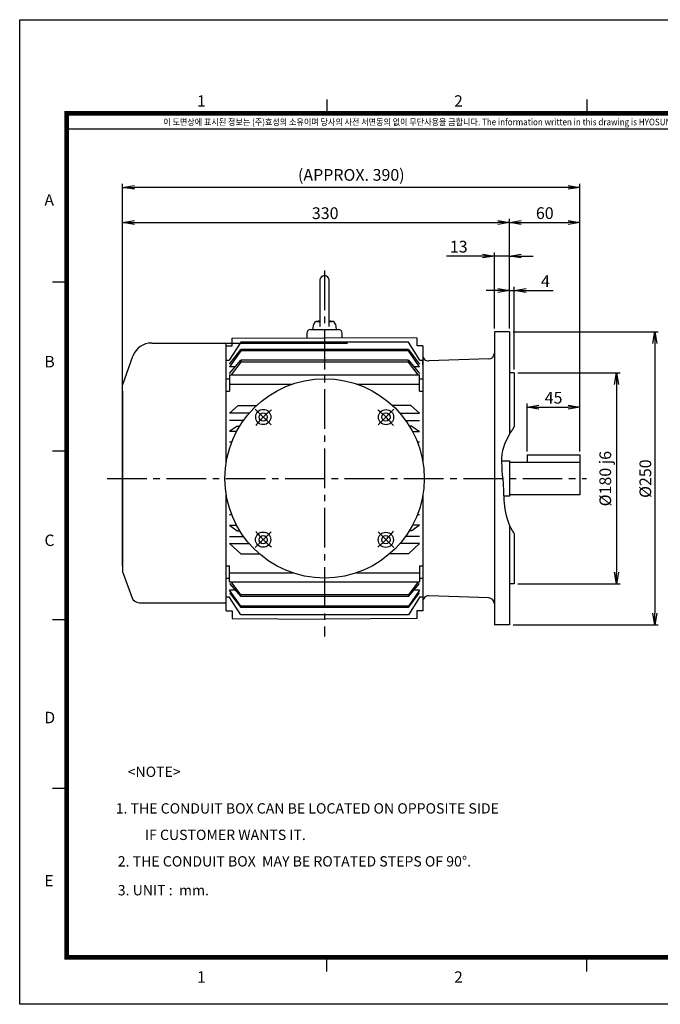
# Model space of a CAD drawing. Units: millimetres. Extents: x 0 to 4557, y -1871 to 902.
# Drawn here: x 0 to 546, y 0 to 840 of the extents above; entities that cross this region are included whole.
import ezdxf
from ezdxf.enums import TextEntityAlignment as Align

# ---------------------------------------------------------------- set-up
doc = ezdxf.new("R2010")
doc.units = ezdxf.units.MM
doc.header["$LTSCALE"] = 15
doc.header["$PDMODE"] = 1
for name, pattern in [('CENTER2', [1.125, 0.75, -0.125, 0.125, -0.125]), ('HIDDEN', [0.375, 0.25, -0.125]), ('PHANTOM', [2.5, 1.25, -0.25, 0.25, -0.25, 0.25, -0.25])]:
    doc.linetypes.add(name, pattern=pattern)
doc.layers.get('0').update_dxf_attribs({"color": 3, "linetype": 'CONTINUOUS'})
doc.layers.get('DEFPOINTS').update_dxf_attribs({"linetype": 'CONTINUOUS'})
for name, color, linetype in [('1', 7, 'HIDDEN'), ('3', 2, 'PHANTOM'), ('D', 3, 'CONTINUOUS'), ('T', 7, 'CONTINUOUS'), ('TL', 2, 'CONTINUOUS'), ('TL1', 4, 'CONTINUOUS'), ('TXT', 7, 'CONTINUOUS')]:
    doc.layers.add(name, color=color, linetype=linetype)
doc.styles.add('A3', font='romans.shx', dxfattribs={"height": 10, "bigfont": 'whgtxt.shx'})
doc.styles.add('H1', font='ROMANS', dxfattribs={"bigfont": 'WHGTXT.SHX'})
doc.styles.add('ROMANS', font='romans.shx', dxfattribs={"bigfont": 'whgtxt.shx'})
doc.styles.get("Standard").update_dxf_attribs({"font": 'romans', "height": 3, "bigfont": 'whgtxt'})
doc.dimstyles.get("Standard").update_dxf_attribs({"dimtxt": 0.18, "dimasz": 0.18, "dimexe": 0.18, "dimexo": 0.0625, "dimgap": 0.09, "dimtad": 0, "dimtih": 1, "dimtoh": 1, "dimdec": 4, "dimzin": 0, "dimdsep": 46, "dimtxsty": 'Standard', "dimcen": 0.09, "dimadec": 0, "dimazin": 0, "dimtfac": 1, "dimtdec": 4, "dimtofl": 0, "dimtmove": 0, "dimatfit": 3, "dimfxl": 0, "dimtolj": 1, "dimtzin": 0, "dimarcsym": 0})

# ---------------------------------------------------------------- blocks, each defined once
blk = doc.blocks.new('_OPEN')
at = {"color": 0, "linetype": 'ByBlock'}
for p, q in [((-1, 0.167), (0, 0)), ((0, 0), (-1, -0.167)), ((0, 0), (-1, 0))]:
    blk.add_line(p, q, dxfattribs=at)
blk = doc.blocks.new('*D5')
at = {"layer": 'DEFPOINTS', "color": 0}
for p in [(421.75, 538.64), (421.75, 358.64), (509, 358.64)]:
    blk.add_point(p, dxfattribs=at)
at = {"layer": 'T', "color": 7, "lineweight": -2}
for p, q in [((424.75, 538.64), (512, 538.64)), ((509, 528.64), (509, 368.64)), ((424.75, 358.64), (512, 358.64))]:
    blk.add_line(p, q, dxfattribs=at)
at = {"layer": 'T', "color": 7, "lineweight": -2, "xscale": 10, "yscale": 10, "zscale": 10}
for p, rotation in [((509, 538.64), 90), ((509, 358.64), 270)]:
    blk.add_blockref('_OPEN', p, dxfattribs=dict(at, rotation=rotation))
at = {"layer": 'T', "color": 7, "insert": (499.34, 448.45), "char_height": 10, "attachment_point": 5, "rotation": 90, "style": 'A3'}
blk.add_mtext('\\A1;{%%C180 j6}', dxfattribs=at)
blk = doc.blocks.new('*D6')
at = {"layer": 'DEFPOINTS', "color": 0}
for p in [(417.75, 573.64), (417.75, 323.64), (541.5, 323.64)]:
    blk.add_point(p, dxfattribs=at)
at = {"layer": 'T', "color": 7, "lineweight": -2}
for p, q in [((420.75, 573.64), (544.5, 573.64)), ((541.5, 563.64), (541.5, 333.64)), ((420.75, 323.64), (544.5, 323.64))]:
    blk.add_line(p, q, dxfattribs=at)
at = {"layer": 'T', "color": 7, "lineweight": -2, "xscale": 10, "yscale": 10, "zscale": 10}
for p, rotation in [((541.5, 573.64), 90), ((541.5, 323.64), 270)]:
    blk.add_blockref('_OPEN', p, dxfattribs=dict(at, rotation=rotation))
at = {"layer": 'T', "color": 7, "insert": (533.5, 448.45), "char_height": 10, "attachment_point": 5, "rotation": 90, "style": 'A3'}
blk.add_mtext('\\A1;%%C250', dxfattribs=at)
blk = doc.blocks.new('*D7')
at = {"layer": 'DEFPOINTS', "color": 0}
for p in [(477.75, 509.5), (432.75, 468.64), (477.75, 468.64)]:
    blk.add_point(p, dxfattribs=at)
at = {"layer": 'T', "color": 7, "lineweight": -2}
for p, q in [((432.75, 471.64), (432.75, 512.5)), ((477.75, 471.64), (477.75, 512.5)), ((442.75, 509.5), (467.75, 509.5))]:
    blk.add_line(p, q, dxfattribs=at)
at = {"layer": 'T', "color": 7, "lineweight": -2, "xscale": 10, "yscale": 10, "zscale": 10, "rotation": 180}
blk.add_blockref('_OPEN', (432.75, 509.5), dxfattribs=at)
at = {"layer": 'T', "color": 7, "lineweight": -2, "xscale": 10, "yscale": 10, "zscale": 10}
blk.add_blockref('_OPEN', (477.75, 509.5), dxfattribs=at)
at = {"layer": 'T', "color": 7, "insert": (455.25, 517.5), "char_height": 10, "attachment_point": 5, "style": 'A3'}
blk.add_mtext('\\A1;45', dxfattribs=at)
blk = doc.blocks.new('*D13')
at = {"layer": 'DEFPOINTS', "color": 0}
for p in [(477.75, 666.99), (417.75, 646.1), (477.75, 511.2)]:
    blk.add_point(p, dxfattribs=at)
at = {"layer": 'T', "color": 7, "lineweight": -2}
for p, q in [((417.75, 649.1), (417.75, 669.99)), ((427.75, 666.99), (467.75, 666.99)), ((477.75, 514.2), (477.75, 669.99))]:
    blk.add_line(p, q, dxfattribs=at)
at = {"layer": 'T', "color": 7, "lineweight": -2, "xscale": 10, "yscale": 10, "zscale": 10, "rotation": 180}
blk.add_blockref('_OPEN', (417.75, 666.99), dxfattribs=at)
at = {"layer": 'T', "color": 7, "lineweight": -2, "xscale": 10, "yscale": 10, "zscale": 10}
blk.add_blockref('_OPEN', (477.75, 666.99), dxfattribs=at)
at = {"layer": 'T', "color": 7, "insert": (447.75, 674.99), "char_height": 10, "attachment_point": 5, "style": 'A3'}
blk.add_mtext('\\A1;60', dxfattribs=at)
blk = doc.blocks.new('*D15')
at = {"layer": 'DEFPOINTS', "color": 0}
for p in [(421.75, 609.02), (417.75, 573.64), (421.75, 538.64)]:
    blk.add_point(p, dxfattribs=at)
at = {"layer": 'T', "color": 7, "lineweight": -2}
for p, q in [((407.75, 609.02), (397.75, 609.02)), ((417.75, 576.64), (417.75, 612.02)), ((417.75, 609.02), (421.75, 609.02)), ((421.75, 541.64), (421.75, 612.02)), ((431.75, 609.02), (454.9, 609.02))]:
    blk.add_line(p, q, dxfattribs=at)
at = {"layer": 'T', "color": 7, "lineweight": -2, "xscale": 10, "yscale": 10, "zscale": 10}
blk.add_blockref('_OPEN', (417.75, 609.02), dxfattribs=at)
at = {"layer": 'T', "color": 7, "lineweight": -2, "xscale": 10, "yscale": 10, "zscale": 10, "rotation": 180}
blk.add_blockref('_OPEN', (421.75, 609.02), dxfattribs=at)
at = {"layer": 'T', "color": 7, "insert": (448.33, 617.02), "char_height": 10, "attachment_point": 5, "style": 'A3'}
blk.add_mtext('\\A1;4', dxfattribs=at)
blk = doc.blocks.new('*D16')
at = {"layer": 'DEFPOINTS', "color": 0}
for p in [(417.75, 638.38), (404.75, 573.64), (417.75, 573.64)]:
    blk.add_point(p, dxfattribs=at)
at = {"layer": 'T', "color": 7, "lineweight": -2}
for p, q in [((404.75, 576.64), (404.75, 641.38)), ((417.75, 576.64), (417.75, 641.38)), ((394.75, 638.38), (363.99, 638.38)), ((417.75, 638.38), (404.75, 638.38)), ((427.75, 638.38), (437.75, 638.38))]:
    blk.add_line(p, q, dxfattribs=at)
at = {"layer": 'T', "color": 7, "lineweight": -2, "xscale": 10, "yscale": 10, "zscale": 10}
blk.add_blockref('_OPEN', (404.75, 638.38), dxfattribs=at)
at = {"layer": 'T', "color": 7, "lineweight": -2, "xscale": 10, "yscale": 10, "zscale": 10, "rotation": 180}
blk.add_blockref('_OPEN', (417.75, 638.38), dxfattribs=at)
at = {"layer": 'T', "color": 7, "insert": (374.37, 646.38), "char_height": 10, "attachment_point": 5, "style": 'A3'}
blk.add_mtext('\\A1;13', dxfattribs=at)
blk = doc.blocks.new('*D17')
at = {"layer": 'DEFPOINTS', "color": 0}
for p in [(417.75, 666.94), (417.75, 623), (87.75, 523.14)]:
    blk.add_point(p, dxfattribs=at)
at = {"layer": 'T', "color": 7, "lineweight": -2}
for p, q in [((87.75, 526.14), (87.75, 669.94)), ((97.75, 666.94), (407.75, 666.94)), ((417.75, 626), (417.75, 669.94))]:
    blk.add_line(p, q, dxfattribs=at)
at = {"layer": 'T', "color": 7, "lineweight": -2, "xscale": 10, "yscale": 10, "zscale": 10, "rotation": 180}
blk.add_blockref('_OPEN', (87.75, 666.94), dxfattribs=at)
at = {"layer": 'T', "color": 7, "lineweight": -2, "xscale": 10, "yscale": 10, "zscale": 10}
blk.add_blockref('_OPEN', (417.75, 666.94), dxfattribs=at)
at = {"layer": 'T', "color": 7, "insert": (260.5, 674.94), "char_height": 10, "attachment_point": 5, "style": 'A3'}
blk.add_mtext('\\A1;330', dxfattribs=at)
blk = doc.blocks.new('*D20')
at = {"layer": 'DEFPOINTS', "color": 0}
for p in [(87.75, 696.96), (87.75, 523.14), (477.75, 468.64)]:
    blk.add_point(p, dxfattribs=at)
at = {"layer": 'T', "color": 7, "lineweight": -2}
for p, q in [((87.75, 526.14), (87.75, 699.96)), ((477.75, 471.64), (477.75, 699.96)), ((467.75, 696.96), (97.75, 696.96))]:
    blk.add_line(p, q, dxfattribs=at)
at = {"layer": 'T', "color": 7, "lineweight": -2, "xscale": 10, "yscale": 10, "zscale": 10, "rotation": 180}
blk.add_blockref('_OPEN', (87.75, 696.96), dxfattribs=at)
at = {"layer": 'T', "color": 7, "lineweight": -2, "xscale": 10, "yscale": 10, "zscale": 10}
blk.add_blockref('_OPEN', (477.75, 696.96), dxfattribs=at)
at = {"layer": 'T', "color": 7, "insert": (282.75, 707.58), "char_height": 10, "attachment_point": 5, "style": 'A3'}
blk.add_mtext('\\A1;(APPROX. 390)', dxfattribs=at)

msp = doc.modelspace()

# ---------------------------------------------------------------- linework, layer by layer
at = {"layer": '1', "color": 1, "linetype": 'CENTER2', "ltscale": 3}
for p, q in [((259.9546, 626.0287), (259.9546, 313.6445)), ((214.3457, 494.2535), (200.9119, 507.6873)), ((305.5636, 494.2535), (318.9973, 507.6873)), ((74.5668, 448.6446), (483.2767, 448.6446)), ((214.3457, 403.0356), (200.9119, 389.6019)), ((305.5636, 403.0356), (318.9973, 389.6019))]:
    msp.add_line(p, q, dxfattribs=at)
for start, end in [(127.7403998, 142.4615993), (37.5384007, 52.2596002), (217.5384007, 232.2596002), (307.7403998, 322.4615993)]:
    msp.add_arc((259.9546, 448.6446), 74, start, end, dxfattribs=at)
at = {"layer": '3'}
msp.add_line((421.7546, 358.6446), (417.7546, 358.6446), dxfattribs=at)
msp.add_arc((88.7546, 528.4682), 1, 160, 180, dxfattribs=at)
msp.add_arc((88.7546, 528.4682), 1, 160, 180, dxfattribs=at)
at = {"layer": 'DEFPOINTS', "color": 9}
msp.add_lwpolyline([(1188, 0), (0, 0), (0, 840), (1188, 840)], close=True, dxfattribs=at)
at = {"layer": 'T', "color": 3}
for p, q in [((259.9546, 621.6447), (259.9546, 621.6447)), ((255.9546, 617.6447), (255.9546, 578.3211)), ((263.9546, 578.3211), (263.9546, 617.6447)), ((249.9539, 575.6443), (250.751, 580.1651)), ((253.0393, 582.5697), (255.9541, 583.2336)), ((253.706, 582.6446), (255.9546, 582.6446)), ((263.9539, 583.2333), (266.8688, 582.5694)), ((263.9546, 582.6446), (266.2033, 582.6446)), ((269.1572, 580.1656), (269.9543, 575.6448)), ((244.9546, 572.6445), (244.9546, 568.5551)), ((247.9545, 575.6446), (259.9546, 575.6446)), ((259.9546, 575.6446), (271.9546, 575.6446)), ((274.9547, 569.229), (274.9547, 572.6445)), ((404.7546, 573.6446), (404.7546, 323.6446)), ((417.7546, 573.6446), (404.7546, 573.6446)), ((417.7546, 573.6446), (417.7546, 486.4645)), ((112.5791, 564.1446), (279.5173, 564.1446)), ((176.1546, 462.8769), (176.1546, 563.1446)), ((188.4801, 564.9525), (178.6781, 549.6446)), ((181.1546, 568.1744), (259.9546, 568.6446)), ((181.1546, 561.6446), (181.1546, 568.1744)), ((259.9546, 564.9525), (188.4807, 564.9525)), ((331.4284, 564.9525), (259.9546, 564.9525)), ((338.8553, 568.3118), (260.0546, 568.6447)), ((341.2296, 549.6446), (331.4276, 564.9525)), ((338.8667, 561.782), (338.8553, 568.3118)), ((176.1546, 561.6446), (181.1546, 561.6446)), ((178.9534, 546.1147), (188.4797, 558.7371)), ((188.4801, 557.5325), (178.9538, 543.9816)), ((259.9546, 558.7367), (188.4807, 558.7367)), ((259.9546, 557.5324), (188.4807, 557.5324)), ((331.4284, 558.7367), (259.9546, 558.7367)), ((331.4284, 557.5324), (259.9546, 557.5324)), ((331.4274, 558.7368), (340.9537, 546.1145)), ((340.9538, 543.9816), (331.4276, 557.5324)), ((343.7546, 561.7905), (338.8667, 561.782)), ((343.7546, 561.7905), (343.7546, 462.8769)), ((87.8149, 528.8103), (96.6043, 552.9589)), ((176.1546, 549.6446), (178.6787, 549.6446)), ((178.9537, 538.1766), (188.4801, 549.5014)), ((188.4798, 547.862), (180.2177, 536.9437)), ((188.4807, 549.5013), (188.4807, 547.8617)), ((259.9546, 549.5013), (188.4807, 549.5013)), ((259.9546, 547.8617), (188.4807, 547.8617)), ((331.4284, 549.5013), (259.9546, 549.5013)), ((331.4284, 547.8617), (259.9546, 547.8617)), ((331.4275, 549.5013), (340.9538, 538.1766)), ((339.6897, 536.9435), (331.4275, 547.8617)), ((331.4284, 547.8617), (331.4284, 549.5013)), ((341.2304, 549.6446), (343.7546, 549.6446)), ((343.7546, 545.6446), (343.7546, 548.6446)), ((343.7546, 545.6446), (343.7546, 548.6446)), ((399.9269, 550.5815), (348.9269, 548.8229)), ((183.8374, 543.9816), (178.9543, 543.9816)), ((340.9546, 543.9816), (336.0716, 543.9816)), ((421.7546, 538.6446), (417.7546, 538.6446)), ((421.7546, 538.6446), (421.7546, 492.9779)), ((176.1546, 533.6208), (178.9543, 533.6208)), ((178.9543, 536.9436), (178.9543, 523.13)), ((178.9543, 536.9436), (259.9546, 536.9436)), ((259.9546, 536.9436), (340.9546, 536.9436)), ((340.9546, 523.13), (340.9546, 536.9436)), ((340.9546, 533.6208), (343.7546, 533.6208)), ((87.7546, 374.1446), (87.7546, 528.4682)), ((87.7546, 523.1446), (87.7546, 368.8209)), ((176.1546, 523.13), (178.9543, 523.13)), ((178.9543, 529.1653), (232.7257, 529.1653)), ((287.1836, 529.1653), (340.9546, 529.1653)), ((340.9546, 523.13), (343.7546, 523.13)), ((186.306, 510.9725), (178.9537, 504.1783)), ((195.6039, 504.1782), (178.9543, 504.1782)), ((186.3058, 510.9723), (202.1597, 510.9723)), ((333.6034, 510.9723), (317.7495, 510.9723)), ((324.3054, 504.1782), (340.9549, 504.1782)), ((333.6033, 510.9725), (340.9555, 504.1783)), ((190.8876, 498.1899), (178.9543, 498.1899)), ((329.0217, 498.1899), (340.9549, 498.1899)), ((185.4535, 493.2886), (178.9535, 488.6397)), ((184.952, 488.6396), (178.9543, 488.6396)), ((185.4556, 493.2885), (187.6226, 493.2885)), ((334.4536, 493.2885), (332.2867, 493.2885)), ((334.4557, 493.2886), (340.9557, 488.6397)), ((334.9572, 488.6396), (340.9549, 488.6396)), ((180.7678, 479.5388), (178.9543, 479.5388)), ((340.9546, 479.5388), (339.1414, 479.5388)), ((410.8861, 463.6446), (417.7548, 463.6446)), ((417.7548, 463.6446), (417.7548, 448.6446)), ((417.7548, 462.6445), (477.7546, 462.6445)), ((432.7545, 468.6446), (477.7546, 468.6446)), ((432.7545, 468.6446), (432.7545, 462.6445)), ((477.7546, 468.6446), (477.7546, 434.6447)), ((417.7548, 448.6446), (417.7548, 433.6447)), ((176.1546, 335.6446), (176.1546, 434.4122)), ((343.7546, 434.4122), (343.7546, 335.6446)), ((417.7548, 433.6447), (412.7351, 433.6447)), ((477.7546, 434.6447), (417.7548, 434.6447)), ((178.9543, 417.7505), (180.7678, 417.7505)), ((339.1415, 417.7505), (340.9546, 417.7505)), ((178.9534, 408.6496), (185.4534, 404.0008)), ((178.9543, 408.6497), (184.9519, 408.6497)), ((185.4555, 404.0011), (187.6223, 404.0011)), ((334.4538, 404.0011), (332.2869, 404.0011)), ((340.9558, 408.6496), (334.4558, 404.0008)), ((340.9549, 408.6497), (334.9574, 408.6497)), ((417.7546, 408.3241), (417.7546, 323.6446)), ((178.9543, 399.0994), (190.8875, 399.0994)), ((340.9549, 399.0994), (329.0218, 399.0994)), ((421.7546, 401.3646), (421.7546, 358.6446)), ((178.9536, 393.1109), (188.4798, 384.3078)), ((178.9543, 393.111), (195.6038, 393.111)), ((340.9549, 393.111), (324.3054, 393.111)), ((340.9557, 393.1109), (331.4294, 384.3078)), ((188.4807, 384.3079), (204.4047, 384.3079)), ((331.4286, 384.3079), (315.5045, 384.3079)), ((176.1546, 374.1591), (178.9543, 374.1591)), ((178.9543, 360.3456), (178.9543, 374.1591)), ((340.9546, 374.1591), (343.7546, 374.1591)), ((340.9546, 374.1591), (340.9546, 360.3456)), ((87.8149, 368.4789), (95.5415, 347.2504)), ((176.1546, 363.6683), (178.9543, 363.6683)), ((178.9543, 368.1239), (232.7257, 368.1239)), ((287.1836, 368.1239), (340.9546, 368.1239)), ((340.9546, 363.6683), (343.7546, 363.6683)), ((178.9537, 359.1126), (188.4801, 347.7878)), ((188.4801, 339.7566), (178.9538, 353.3075)), ((178.9543, 360.3456), (259.9546, 360.3456)), ((183.8374, 353.3075), (178.9543, 353.3075)), ((188.4798, 349.4272), (180.2177, 360.3454)), ((259.9546, 360.3456), (340.9546, 360.3456)), ((339.6897, 360.3457), (331.4275, 349.4274)), ((331.4275, 347.7878), (340.9538, 359.1125)), ((340.9538, 353.3075), (331.4276, 339.7567)), ((340.9546, 353.3075), (336.0716, 353.3075)), ((176.1546, 347.6445), (178.6787, 347.6445)), ((188.4801, 332.3367), (178.6781, 347.6445)), ((178.9534, 351.1744), (188.4797, 338.5521)), ((259.9546, 349.4274), (188.4807, 349.4274)), ((188.4807, 347.7879), (188.4807, 349.4274)), ((259.9546, 347.7879), (188.4807, 347.7879)), ((331.4284, 349.4274), (259.9546, 349.4274)), ((331.4284, 347.7879), (259.9546, 347.7879)), ((331.4274, 338.5523), (340.9537, 351.1747)), ((341.2296, 347.6445), (331.4276, 332.3366)), ((331.4284, 349.4274), (331.4284, 347.7879)), ((341.2304, 347.6445), (343.7546, 347.6445)), ((343.7546, 351.6446), (343.7546, 348.6446)), ((343.7546, 351.6446), (343.7546, 348.6446)), ((399.9269, 346.7076), (348.9269, 348.4662)), ((102.1193, 342.6446), (176.1546, 342.6446)), ((259.9546, 339.7568), (188.4807, 339.7568)), ((259.9546, 338.5524), (188.4807, 338.5524)), ((331.4284, 339.7568), (259.9546, 339.7568)), ((331.4284, 338.5524), (259.9546, 338.5524)), ((176.1546, 335.6446), (181.1546, 335.6446)), ((181.1546, 335.6446), (181.1546, 329.1147)), ((181.1546, 329.1147), (259.9546, 328.6446)), ((259.9546, 332.3366), (188.4807, 332.3366)), ((331.4284, 332.3366), (259.9546, 332.3366)), ((338.7546, 329.1147), (259.9546, 328.6446)), ((343.7546, 335.6446), (338.7546, 335.6446)), ((338.7546, 335.6446), (338.7546, 329.1147)), ((417.7546, 323.6446), (404.7546, 323.6446))]:
    msp.add_line(p, q, dxfattribs=at)
for centre, radius in [((259.9546, 448.6446), 85), ((207.721, 501.0626), 6.5), ((207.6287, 500.9705), 3.5), ((312.3727, 500.8782), 6.5), ((312.2805, 500.9705), 3.5), ((207.5366, 396.411), 6.5), ((207.6287, 396.3187), 3.5), ((312.1882, 396.2265), 6.5), ((312.2805, 396.3187), 3.5)]:
    msp.add_circle(centre, radius, dxfattribs=at)
for centre, radius, start, end in [((259.9546, 617.6447), 4, 90, 180), ((259.9546, 617.6447), 4, 0, 90), ((253.706, 579.6445), 3, 90.001293, 170.000731), ((266.2033, 579.6445), 3, 9.999103, 89.998507), ((247.9545, 572.6445), 3, 89.999763, 179.999745), ((271.9546, 572.6445), 3, 359.999982, 89.999763), ((112.5791, 547.1446), 17, 90, 160), ((399.7546, 555.5786), 5, 271.974934, 0), ((348.7546, 553.82), 5, 180, 271.974934), ((88.7546, 368.8209), 1, 180, 200), ((102.1193, 349.6446), 7, 200, 270), ((348.7546, 343.4692), 5, 88.025066, 180), ((399.7546, 341.7106), 5, 0, 88.025066)]:
    msp.add_arc(centre, radius, start, end, dxfattribs=at)
msp.add_open_spline([(421.7546, 492.9779), (417.5219, 486.3373), (408.5196, 471.5358), (412.6079, 447.1653), (412.6597, 424.4453), (416.4347, 409.3235), (421.075, 402.322), (421.7546, 401.3646)], degree=3, knots=[1.71502006, 1.71502006, 1.71502006, 1.71502006, 24.59745219, 52.41613222, 71.96183246, 93.70720638, 97.23349245, 97.23349245, 97.23349245, 97.23349245], dxfattribs=at)
at = {"layer": 'TL', "const_width": 4}
msp.add_lwpolyline([(1148, 760), (1148, 40), (40, 40), (40, 760), (1148, 760)], dxfattribs=at)
at = {"layer": 'TL1'}
for p, q in [((261.9609, 772), (261.9609, 760)), ((483.5609, 772), (483.5609, 760)), ((40, 746.8756), (1148, 746.8756)), ((40, 616), (28, 616)), ((40, 472), (28, 472)), ((40, 328), (28, 328)), ((40, 184), (28, 184)), ((261.6, 40), (261.6, 28)), ((483.2, 40), (483.2, 28))]:
    msp.add_line(p, q, dxfattribs=at)

# ---------------------------------------------------------------- texts
at = {"layer": 'D', "color": 7, "style": 'H1'}
for s, p in [('<NOTE>', (92.094, 193.9722)), ('1. THE CONDUIT BOX CAN BE LOCATED ON OPPOSITE SIDE', (81.843, 162.726)), ('IF CUSTOMER WANTS IT.', (106.8317, 140.1771)), ('2. THE CONDUIT BOX  MAY BE ROTATED STEPS OF 90%%D.', (83.662, 117.5572)), ('3. UNIT :  mm.', (83.662, 92.9329))]:
    msp.add_text(s, height=8.8, dxfattribs=at).set_placement(p)
at = {"layer": 'TXT', "color": 3}
for s, p in [('1', (151.2785, 765.8024)), ('2', (370.4785, 765.8024)), ('A', (21.1269, 681.4075)), ('B', (21.1269, 543.4075)), ('C', (21.1269, 391.0075)), ('D', (21.1269, 239.8075)), ('E', (21.1269, 100.6075)), ('1', (151.2785, 18.4253)), ('2', (370.4785, 18.4253))]:
    msp.add_text(s, height=9.72, dxfattribs=at).set_placement(p)
at = {"layer": 'TXT', "color": 4, "linetype": 'Continuous', "style": 'ROMANS', "width": 0.9}
msp.add_text("이 도면상에 표시된 정보는 (주)효성의 소유이며 당사의 사전 서면동의 없이 무단사용을 금합니다. The information written in this drawing is HYOSUNG's property, and may not be disclosed and/or reproduced without the prior official permission of HYOSUNG Corp.", height=5.6, dxfattribs=at).set_placement((521.2617, 751.9912), align=Align.MIDDLE)

# ---------------------------------------------------------------- dimensions: what is measured, and where the dimension line sits
at = {"layer": 'T'}
dim = msp.add_linear_dim(base=(87.7546, 696.9609), p1=(477.7546, 468.6446), p2=(87.7546, 523.1446), text='(APPROX. 390)', dimstyle='Standard', override={"dimtxt": 10, "dimasz": 10, "dimexe": 3, "dimexo": 3, "dimgap": 3, "dimtad": 1, "dimtih": 0, "dimtoh": 0, "dimdec": 3, "dimrnd": 0.005, "dimzin": 8, "dimtxsty": 'A3', "dimblk": 'OPEN', "dimcen": 0, "dimclrd": 7, "dimclre": 7, "dimclrt": 7, "dimtfac": 0.55, "dimtdec": 3, "dimtofl": 1, "dimatfit": 0, "dimldrblk": 'OPEN'}, dxfattribs=at)
dim.commit()
dim.dimension.update_dxf_attribs({"geometry": '*D20', "text_midpoint": (282.7546, 707.58)})
for base, p1, p2, picture, middle in [((417.7546, 666.9444), (87.7546, 523.1446), (417.7546, 622.9955), '*D17', (260.5049, 666.9444)), ((417.7546, 638.3814), (404.7546, 573.6446), (417.7546, 573.6446), '*D16', (374.3737, 638.3814)), ((421.7546, 609.0234), (417.7546, 573.6446), (421.7546, 538.6446), '*D15', (448.3261, 609.0234)), ((477.7546, 509.5004), (432.7545, 468.6446), (477.7546, 468.6446), '*D7', (455.2546, 509.5004))]:
    dim = msp.add_linear_dim(base=base, p1=p1, p2=p2, dimstyle='Standard', override={"dimtxt": 10, "dimasz": 10, "dimexe": 3, "dimexo": 3, "dimgap": 3, "dimtad": 1, "dimtih": 0, "dimtoh": 0, "dimdec": 3, "dimrnd": 0.005, "dimzin": 8, "dimtxsty": 'A3', "dimblk": 'OPEN', "dimcen": 0, "dimclrd": 7, "dimclre": 7, "dimclrt": 7, "dimtfac": 0.55, "dimtdec": 3, "dimtofl": 1, "dimatfit": 0, "dimldrblk": 'OPEN'}, dxfattribs=at)
    dim.commit()
    dim.dimension.update_dxf_attribs({"geometry": picture, "text_midpoint": middle, "dimtype": 160})
dim = msp.add_linear_dim(base=(477.7546, 666.9917), p1=(417.7546, 646.1015), p2=(477.7546, 511.2026), dimstyle='Standard', override={"dimtxt": 10, "dimasz": 10, "dimexe": 3, "dimexo": 3, "dimgap": 3, "dimtad": 1, "dimtih": 0, "dimtoh": 0, "dimdec": 3, "dimrnd": 0.005, "dimzin": 8, "dimtxsty": 'A3', "dimblk": 'OPEN', "dimcen": 0, "dimclrd": 7, "dimclre": 7, "dimclrt": 7, "dimtfac": 0.55, "dimtdec": 3, "dimtofl": 1, "dimatfit": 0, "dimldrblk": 'OPEN'}, dxfattribs=at)
dim.commit()
dim.dimension.update_dxf_attribs({"geometry": '*D13', "text_midpoint": (447.7546, 674.9917)})
for base, p1, p2, text, picture, middle in [((541.4994, 323.6446), (417.7546, 573.6446), (417.7546, 323.6446), '%%C250', '*D6', (541.4994, 448.4535)), ((509.0035, 358.6446), (421.7546, 538.6446), (421.7546, 358.6446), '{%%C180 j6}', '*D5', (509.0035, 448.4535))]:
    dim = msp.add_linear_dim(base=base, p1=p1, p2=p2, angle=90, text=text, dimstyle='Standard', override={"dimtxt": 10, "dimasz": 10, "dimexe": 3, "dimexo": 3, "dimgap": 3, "dimtad": 1, "dimtih": 0, "dimtoh": 0, "dimdec": 3, "dimrnd": 0.005, "dimzin": 8, "dimtxsty": 'A3', "dimblk": 'OPEN', "dimcen": 0, "dimclrd": 7, "dimclre": 7, "dimclrt": 7, "dimtfac": 0.55, "dimtdec": 3, "dimtofl": 1, "dimatfit": 0, "dimldrblk": 'OPEN'}, dxfattribs=at)
    dim.commit()
    dim.dimension.update_dxf_attribs({"geometry": picture, "text_midpoint": middle, "dimtype": 160})

doc.saveas('drawing.dxf')
